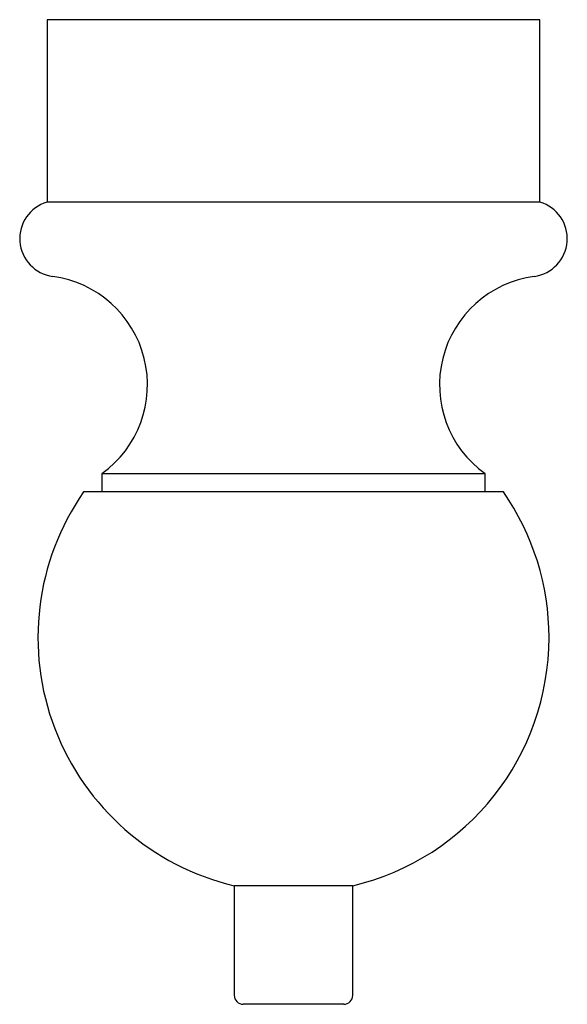
# Model space of a CAD drawing. Extents: x 256 to 4834, y 163 to 2367.
# Drawn here: x 280 to 310, y 1189 to 1243 of the extents above; entities that cross this region are included whole.
import ezdxf

# ---------------------------------------------------------------- set-up
doc = ezdxf.new("R2010")
doc.units = 0
doc.layers.get('0').update_dxf_attribs({"linetype": 'CONTINUOUS'})

msp = doc.modelspace()

# ---------------------------------------------------------------- linework, layer by layer
at = {"color": 7, "linetype": 'CONTINUOUS'}
for p, q in [((308.971, 1242.828), (281.971, 1242.828)), ((308.971, 1232.828), (281.971, 1232.828)), ((305.971, 1217.93), (284.971, 1217.93)), ((306.971, 1216.93), (283.971, 1216.93)), ((298.721, 1195.328), (292.221, 1195.328)), ((298.221, 1188.828), (292.721, 1188.828))]:
    msp.add_line(p, q, dxfattribs=at)
for centre, radius, start, end in [((282.563, 1230.822), 2.092, 106.4412, 262.2435), ((308.379, 1230.822), 2.092, 277.7565, 73.5588), ((281.471, 1222.804), 6, 305.6853, 82.2435), ((309.471, 1222.804), 6, 97.7565, 234.3147), ((295.471, 1208.946), 14, 145.2281, 256.5767), ((295.471, 1208.946), 14, 0, 34.7719), ((295.471, 1208.946), 14, 283.4233, 0), ((292.721, 1189.328), 0.5, 180, 270), ((298.221, 1189.328), 0.5, 270, 0)]:
    msp.add_arc(centre, radius, start, end, dxfattribs=at)
for points in [[(281.971, 1242.828), (281.971, 1232.828)], [(308.971, 1232.828), (308.971, 1242.828)], [(284.971, 1217.93), (284.971, 1216.93)], [(305.971, 1216.93), (305.971, 1217.93)], [(292.221, 1195.328), (292.221, 1189.328)], [(298.721, 1189.328), (298.721, 1195.328)]]:
    msp.add_open_spline(points, degree=1, dxfattribs=at)

doc.saveas('drawing.dxf')
